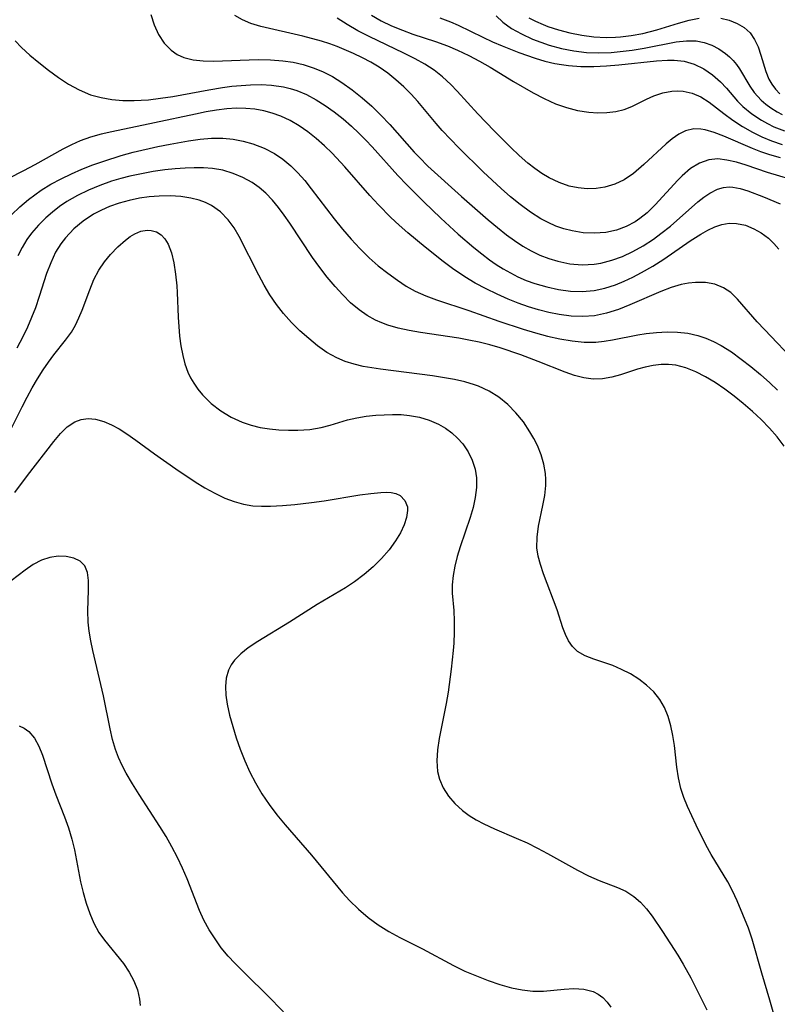
# Model space of a CAD drawing. Extents: x 1531888 to 1540090, y 2797413 to 2805615.
# Drawn here: x 1532035 to 1532149, y 2798629 to 2798777 of the extents above; entities that cross this region are included whole.
import ezdxf

# ---------------------------------------------------------------- set-up
doc = ezdxf.new("R2010")
doc.units = 0

msp = doc.modelspace()

# ---------------------------------------------------------------- linework, layer by layer
at = {"layer": 'INDEX', "color": 0}
for points in [[(1532098.31, 2798777.28, 80), (1532099.92, 2798776.68, 80), (1532101.06, 2798776.16, 80), (1532104.77, 2798774.34, 80), (1532106.23, 2798773.68, 80), (1532107.71, 2798773.04, 80), (1532110.2, 2798772.06, 80), (1532112.65, 2798771.21, 80), (1532114.13, 2798770.77, 80), (1532115.61, 2798770.41, 80), (1532116.64, 2798770.22, 80), (1532117.67, 2798770.07, 80), (1532119.57, 2798769.94, 80), (1532121.48, 2798769.93, 80), (1532123.39, 2798770.02, 80), (1532125.29, 2798770.17, 80), (1532130.94, 2798770.79, 80), (1532132.58, 2798770.89, 80), (1532133.61, 2798770.89, 80), (1532135.12, 2798770.73, 80), (1532136.64, 2798770.29, 80), (1532138.06, 2798769.6, 80), (1532139.4, 2798768.7, 80), (1532140.61, 2798767.63, 80), (1532141.47, 2798766.69, 80), (1532143.16, 2798764.74, 80), (1532143.97, 2798763.94, 80), (1532145.29, 2798762.84, 80), (1532146.75, 2798761.85, 80), (1532147.67, 2798761.34, 80), (1532148.63, 2798760.88, 80), (1532150.23, 2798760.26, 80)], [(1532034.31, 2798773.81, 90), (1532035.3, 2798772.81, 90), (1532036.55, 2798771.67, 90), (1532037.91, 2798770.52, 90), (1532039.34, 2798769.39, 90), (1532040.84, 2798768.3, 90), (1532042.39, 2798767.29, 90), (1532044, 2798766.41, 90), (1532045.69, 2798765.7, 90), (1532047.27, 2798765.25, 90), (1532048.9, 2798764.97, 90), (1532050.57, 2798764.83, 90), (1532052.26, 2798764.81, 90), (1532053.34, 2798764.85, 90), (1532054.43, 2798764.94, 90), (1532056.25, 2798765.16, 90), (1532058.07, 2798765.45, 90), (1532063.53, 2798766.44, 90), (1532065.55, 2798766.78, 90), (1532066.97, 2798766.96, 90), (1532068.39, 2798767.1, 90), (1532069.8, 2798767.18, 90), (1532071.39, 2798767.21, 90), (1532072.96, 2798767.13, 90), (1532074.76, 2798766.88, 90), (1532075.76, 2798766.65, 90), (1532076.74, 2798766.34, 90), (1532078.22, 2798765.71, 90), (1532079.66, 2798764.94, 90), (1532081.05, 2798764.07, 90), (1532082.4, 2798763.1, 90), (1532083.72, 2798762.05, 90), (1532085, 2798760.95, 90), (1532086.09, 2798759.92, 90), (1532087.15, 2798758.86, 90), (1532088.11, 2798757.83, 90), (1532092, 2798753.53, 90), (1532093.33, 2798752.12, 90), (1532095.88, 2798749.57, 90), (1532098.46, 2798747.1, 90), (1532101.08, 2798744.7, 90), (1532103.43, 2798742.68, 90), (1532104.61, 2798741.73, 90), (1532105.81, 2798740.82, 90), (1532106.81, 2798740.12, 90), (1532107.83, 2798739.47, 90), (1532108.93, 2798738.85, 90), (1532110.05, 2798738.29, 90), (1532111.33, 2798737.74, 90), (1532112.64, 2798737.26, 90), (1532114.41, 2798736.75, 90), (1532116.19, 2798736.37, 90), (1532117.98, 2798736.13, 90), (1532119.77, 2798736.07, 90), (1532121.55, 2798736.21, 90), (1532123.16, 2798736.56, 90), (1532124.75, 2798737.07, 90), (1532126.08, 2798737.61, 90), (1532127.4, 2798738.22, 90), (1532128.7, 2798738.9, 90), (1532130.38, 2798739.89, 90), (1532132.03, 2798740.94, 90), (1532136.03, 2798743.69, 90), (1532137.62, 2798744.72, 90), (1532138.68, 2798745.32, 90), (1532139.74, 2798745.81, 90), (1532140.8, 2798746.16, 90), (1532141.9, 2798746.34, 90), (1532143.01, 2798746.32, 90), (1532144.33, 2798746.03, 90), (1532145.62, 2798745.52, 90), (1532146.73, 2798744.9, 90), (1532147.8, 2798744.1, 90), (1532148.62, 2798743.31, 90), (1532149.39, 2798742.43, 90)], [(1532033.17, 2798714.28, 100), (1532035.37, 2798718.69, 100), (1532036.12, 2798720.13, 100), (1532036.9, 2798721.54, 100), (1532037.71, 2798722.92, 100), (1532038.55, 2798724.25, 100), (1532039.35, 2798725.41, 100), (1532040.17, 2798726.52, 100), (1532041.94, 2798728.75, 100), (1532042.82, 2798729.96, 100), (1532043.42, 2798730.99, 100), (1532043.94, 2798732.09, 100), (1532044.41, 2798733.23, 100), (1532045.57, 2798736.33, 100), (1532046.21, 2798737.85, 100), (1532046.95, 2798739.29, 100), (1532047.78, 2798740.51, 100), (1532048.7, 2798741.64, 100), (1532049.81, 2798742.79, 100), (1532050.94, 2798743.8, 100), (1532051.64, 2798744.34, 100), (1532052.35, 2798744.77, 100), (1532053.29, 2798745.14, 100), (1532054.24, 2798745.29, 100), (1532054.8, 2798745.26, 100), (1532055.62, 2798745.05, 100), (1532056.34, 2798744.62, 100), (1532056.9, 2798744, 100), (1532057.37, 2798743.21, 100), (1532057.87, 2798741.88, 100), (1532058.24, 2798740.36, 100), (1532058.51, 2798738.69, 100), (1532058.68, 2798736.93, 100), (1532058.75, 2798735.92, 100), (1532058.91, 2798732.22, 100), (1532059.1, 2798729.36, 100), (1532059.29, 2798727.88, 100), (1532059.57, 2798726.43, 100), (1532059.91, 2798725.15, 100), (1532060.37, 2798723.93, 100), (1532060.77, 2798723.07, 100), (1532061.23, 2798722.26, 100), (1532061.86, 2798721.34, 100), (1532062.57, 2798720.49, 100), (1532063.87, 2798719.21, 100), (1532065.32, 2798718.09, 100), (1532066.87, 2798717.13, 100), (1532068.53, 2798716.37, 100), (1532069.87, 2798715.93, 100), (1532071.25, 2798715.61, 100), (1532072.65, 2798715.38, 100), (1532074.07, 2798715.24, 100), (1532075.5, 2798715.17, 100), (1532076.91, 2798715.18, 100), (1532078.71, 2798715.31, 100), (1532080.45, 2798715.59, 100), (1532081.78, 2798715.95, 100), (1532084.42, 2798716.74, 100), (1532085.81, 2798717.05, 100), (1532087.23, 2798717.27, 100), (1532088.68, 2798717.42, 100), (1532089.94, 2798717.51, 100), (1532091.2, 2798717.55, 100), (1532092.46, 2798717.52, 100), (1532093.72, 2798717.4, 100), (1532095.25, 2798717.13, 100), (1532096.72, 2798716.7, 100), (1532098.1, 2798716.11, 100), (1532099.16, 2798715.48, 100), (1532100.1, 2798714.78, 100), (1532100.97, 2798713.99, 100), (1532101.75, 2798713.12, 100), (1532102.57, 2798711.93, 100), (1532103.2, 2798710.65, 100), (1532103.64, 2798709.29, 100), (1532103.83, 2798708.02, 100), (1532103.83, 2798706.55, 100), (1532103.65, 2798705.06, 100), (1532103.32, 2798703.56, 100), (1532102.89, 2798702.06, 100), (1532101.39, 2798697.6, 100), (1532100.94, 2798696.16, 100), (1532100.56, 2798694.73, 100), (1532100.29, 2798693.31, 100), (1532100.15, 2798691.92, 100), (1532100.17, 2798690.64, 100), (1532100.4, 2798688.04, 100), (1532100.48, 2798686.44, 100), (1532100.49, 2798684.79, 100), (1532100.42, 2798683.11, 100), (1532100.33, 2798682.01, 100), (1532100.03, 2798679.19, 100), (1532099.57, 2798675.75, 100), (1532099.28, 2798674.04, 100), (1532098.23, 2798668.76, 100), (1532097.97, 2798667.06, 100), (1532097.86, 2798665.4, 100), (1532097.97, 2798663.81, 100), (1532098.25, 2798662.62, 100), (1532098.82, 2798661.31, 100), (1532099.61, 2798660.09, 100), (1532100.58, 2798658.96, 100), (1532101.71, 2798657.94, 100), (1532102.71, 2798657.19, 100), (1532103.79, 2798656.51, 100), (1532104.93, 2798655.9, 100), (1532106.52, 2798655.15, 100), (1532109.81, 2798653.77, 100), (1532111.46, 2798653.04, 100), (1532113.01, 2798652.26, 100), (1532114.54, 2798651.43, 100), (1532119.04, 2798648.93, 100), (1532120.68, 2798648.1, 100), (1532122.33, 2798647.38, 100), (1532125.05, 2798646.34, 100), (1532126.33, 2798645.75, 100), (1532127.55, 2798644.99, 100), (1532128.55, 2798644.12, 100), (1532129.46, 2798643.11, 100), (1532130.31, 2798642.01, 100), (1532131.86, 2798639.72, 100), (1532134.17, 2798636.13, 100), (1532134.98, 2798634.79, 100), (1532136.1, 2798632.72, 100), (1532137.74, 2798629.52, 100), (1532138.53, 2798627.89, 100)]]:
    msp.add_polyline3d(points, dxfattribs=at)
at = {"layer": 'INTERMEDIATE', "color": 0}
for points in [[(1532054.76, 2798777.77, 88), (1532055.28, 2798776.2, 88), (1532055.95, 2798774.75, 88), (1532056.79, 2798773.46, 88), (1532057.81, 2798772.39, 88), (1532058.73, 2798771.77, 88), (1532059.76, 2798771.31, 88), (1532061.15, 2798770.96, 88), (1532062.64, 2798770.8, 88), (1532064.2, 2798770.77, 88), (1532070.95, 2798770.99, 88), (1532072.81, 2798770.96, 88), (1532074.65, 2798770.82, 88), (1532076.2, 2798770.58, 88), (1532077.72, 2798770.23, 88), (1532079.21, 2798769.76, 88), (1532080.65, 2798769.18, 88), (1532082.13, 2798768.42, 88), (1532083.56, 2798767.55, 88), (1532085.1, 2798766.44, 88), (1532086.6, 2798765.24, 88), (1532088.04, 2798763.96, 88), (1532089.42, 2798762.61, 88), (1532090.76, 2798761.21, 88), (1532094.46, 2798757.02, 88), (1532095.23, 2798756.22, 88), (1532096.52, 2798754.95, 88), (1532101.57, 2798750.38, 88), (1532105.6, 2798746.85, 88), (1532106.97, 2798745.71, 88), (1532108.35, 2798744.62, 88), (1532109.57, 2798743.74, 88), (1532110.81, 2798742.91, 88), (1532112.09, 2798742.18, 88), (1532113.39, 2798741.55, 88), (1532114.74, 2798741.03, 88), (1532116.1, 2798740.62, 88), (1532117.91, 2798740.25, 88), (1532119.73, 2798740.09, 88), (1532121.54, 2798740.16, 88), (1532122.58, 2798740.33, 88), (1532124.22, 2798740.76, 88), (1532125.82, 2798741.35, 88), (1532127.4, 2798742.08, 88), (1532128.93, 2798742.93, 88), (1532130.47, 2798743.94, 88), (1532131.61, 2798744.78, 88), (1532133.04, 2798745.92, 88), (1532137.18, 2798749.54, 88), (1532138.08, 2798750.25, 88), (1532138.97, 2798750.87, 88), (1532140.13, 2798751.46, 88), (1532141.05, 2798751.73, 88), (1532141.89, 2798751.8, 88), (1532142.45, 2798751.77, 88), (1532143.56, 2798751.57, 88), (1532144.69, 2798751.22, 88), (1532147.07, 2798750.31, 88), (1532149.57, 2798749.28, 88)], [(1532152.76, 2798752.5, 86), (1532147.68, 2798754, 86), (1532144.44, 2798755.08, 86), (1532142.99, 2798755.52, 86), (1532141.55, 2798755.86, 86), (1532140.17, 2798756.02, 86), (1532138.84, 2798755.91, 86), (1532137.43, 2798755.4, 86), (1532136.09, 2798754.56, 86), (1532134.81, 2798753.46, 86), (1532134.17, 2798752.83, 86), (1532130.74, 2798749.09, 86), (1532129.52, 2798747.92, 86), (1532128.45, 2798747.06, 86), (1532127.71, 2798746.56, 86), (1532126.36, 2798745.84, 86), (1532124.93, 2798745.32, 86), (1532123.3, 2798744.97, 86), (1532121.62, 2798744.84, 86), (1532119.92, 2798744.91, 86), (1532118.22, 2798745.18, 86), (1532116.99, 2798745.5, 86), (1532115.79, 2798745.92, 86), (1532114.61, 2798746.44, 86), (1532113.5, 2798747.03, 86), (1532111.94, 2798748.03, 86), (1532110.43, 2798749.14, 86), (1532108.95, 2798750.34, 86), (1532107.56, 2798751.55, 86), (1532104.85, 2798754.08, 86), (1532101.17, 2798757.68, 86), (1532099.89, 2798758.99, 86), (1532098.64, 2798760.32, 86), (1532097.74, 2798761.37, 86), (1532095, 2798764.66, 86), (1532093.98, 2798765.79, 86), (1532092.87, 2798766.9, 86), (1532091.7, 2798767.95, 86), (1532090.47, 2798768.92, 86), (1532089.18, 2798769.82, 86), (1532087.93, 2798770.57, 86), (1532086.64, 2798771.25, 86), (1532085.32, 2798771.88, 86), (1532082.85, 2798772.94, 86), (1532081.72, 2798773.36, 86), (1532080.48, 2798773.76, 86), (1532077.68, 2798774.52, 86), (1532071.36, 2798775.95, 86), (1532069.84, 2798776.41, 86), (1532068.59, 2798776.95, 86), (1532067.45, 2798777.6, 86)], [(1532149.62, 2798756.17, 84), (1532148, 2798756.65, 84), (1532146.68, 2798757.1, 84), (1532145.39, 2798757.59, 84), (1532141.08, 2798759.43, 84), (1532139.65, 2798759.99, 84), (1532138.27, 2798760.39, 84), (1532137.62, 2798760.51, 84), (1532136.58, 2798760.54, 84), (1532135.29, 2798760.24, 84), (1532134.3, 2798759.75, 84), (1532133.33, 2798759.07, 84), (1532132.38, 2798758.28, 84), (1532129.04, 2798755.17, 84), (1532127.49, 2798753.84, 84), (1532126.09, 2798752.89, 84), (1532124.68, 2798752.21, 84), (1532123.18, 2798751.76, 84), (1532121.85, 2798751.57, 84), (1532120.5, 2798751.54, 84), (1532119.15, 2798751.66, 84), (1532117.8, 2798751.94, 84), (1532116.26, 2798752.46, 84), (1532114.77, 2798753.18, 84), (1532113.67, 2798753.84, 84), (1532112.61, 2798754.58, 84), (1532111.58, 2798755.39, 84), (1532110.26, 2798756.53, 84), (1532108.98, 2798757.73, 84), (1532106.48, 2798760.25, 84), (1532104.04, 2798762.84, 84), (1532100.91, 2798766.24, 84), (1532099.94, 2798767.25, 84), (1532098.73, 2798768.38, 84), (1532097.46, 2798769.4, 84), (1532096.07, 2798770.3, 84), (1532094.61, 2798771.1, 84), (1532092.89, 2798771.96, 84), (1532087.64, 2798774.44, 84), (1532085.93, 2798775.33, 84), (1532084.36, 2798776.26, 84), (1532082.86, 2798777.22, 84)], [(1532088.03, 2798777.69, 82), (1532089.45, 2798776.83, 82), (1532091.01, 2798776.07, 82), (1532092.66, 2798775.39, 82), (1532094.24, 2798774.83, 82), (1532097.67, 2798773.7, 82), (1532099.47, 2798773.04, 82), (1532100.99, 2798772.38, 82), (1532102.65, 2798771.59, 82), (1532104.3, 2798770.74, 82), (1532105.9, 2798769.83, 82), (1532109.38, 2798767.68, 82), (1532112.35, 2798765.97, 82), (1532114.03, 2798765.1, 82), (1532115.74, 2798764.34, 82), (1532117.39, 2798763.76, 82), (1532119.06, 2798763.33, 82), (1532120.73, 2798763.06, 82), (1532122.12, 2798762.96, 82), (1532123.48, 2798763, 82), (1532124.81, 2798763.17, 82), (1532126.07, 2798763.49, 82), (1532127.24, 2798763.94, 82), (1532129.45, 2798765.03, 82), (1532130.56, 2798765.54, 82), (1532131.89, 2798765.99, 82), (1532133.23, 2798766.25, 82), (1532134.09, 2798766.3, 82), (1532134.94, 2798766.25, 82), (1532136.3, 2798765.93, 82), (1532137.62, 2798765.36, 82), (1532138.86, 2798764.59, 82), (1532141.11, 2798762.85, 82), (1532142.45, 2798761.86, 82), (1532143.88, 2798760.91, 82), (1532145.4, 2798760.04, 82), (1532146.8, 2798759.34, 82), (1532148.27, 2798758.74, 82), (1532149.89, 2798758.2, 82)], [(1532106.8, 2798777.56, 78), (1532107.78, 2798776.61, 78), (1532109.1, 2798775.68, 78), (1532110.62, 2798774.84, 78), (1532112.27, 2798774.08, 78), (1532113.51, 2798773.59, 78), (1532114.79, 2798773.15, 78), (1532116.63, 2798772.65, 78), (1532118.5, 2798772.28, 78), (1532120.41, 2798772.05, 78), (1532122.26, 2798771.99, 78), (1532124.11, 2798772.06, 78), (1532125.94, 2798772.23, 78), (1532127.26, 2798772.4, 78), (1532129.08, 2798772.71, 78), (1532133.93, 2798773.66, 78), (1532135.45, 2798773.83, 78), (1532136.91, 2798773.81, 78), (1532138.11, 2798773.58, 78), (1532139.26, 2798773.16, 78), (1532140.34, 2798772.6, 78), (1532141.33, 2798771.92, 78), (1532141.94, 2798771.41, 78), (1532142.49, 2798770.85, 78), (1532142.98, 2798770.23, 78), (1532143.43, 2798769.58, 78), (1532144.99, 2798766.97, 78), (1532145.67, 2798766.02, 78), (1532146.72, 2798764.87, 78), (1532147.41, 2798764.27, 78), (1532148.15, 2798763.72, 78), (1532149.1, 2798763.14, 78), (1532149.9, 2798762.73, 78)], [(1532111.7, 2798777.29, 76), (1532112.71, 2798776.76, 76), (1532113.88, 2798776.25, 76), (1532114.6, 2798775.98, 76), (1532116.2, 2798775.46, 76), (1532117.91, 2798775.02, 76), (1532119.69, 2798774.66, 76), (1532121.51, 2798774.42, 76), (1532123.37, 2798774.31, 76), (1532124.77, 2798774.34, 76), (1532125.54, 2798774.4, 76), (1532127.14, 2798774.6, 76), (1532128.88, 2798774.93, 76), (1532131, 2798775.46, 76), (1532134.27, 2798776.46, 76), (1532135.85, 2798776.9, 76), (1532137.39, 2798777.23, 76)], [(1532140.62, 2798777.22, 76), (1532141.9, 2798776.91, 76), (1532143.09, 2798776.44, 76), (1532144.15, 2798775.82, 76), (1532145.04, 2798775.01, 76), (1532145.73, 2798774.01, 76), (1532146.25, 2798772.88, 76), (1532146.68, 2798771.65, 76), (1532147.43, 2798769.2, 76), (1532147.89, 2798768.05, 76), (1532148.3, 2798767.28, 76), (1532148.85, 2798766.52, 76), (1532149.51, 2798765.82, 76)], [(1532152.11, 2798725.21, 92), (1532147.2, 2798730.33, 92), (1532146.11, 2798731.51, 92), (1532143.13, 2798734.93, 92), (1532142.12, 2798735.89, 92), (1532141.03, 2798736.64, 92), (1532139.74, 2798737.15, 92), (1532138.32, 2798737.4, 92), (1532136.82, 2798737.43, 92), (1532135.75, 2798737.32, 92), (1532134.67, 2798737.12, 92), (1532133.13, 2798736.66, 92), (1532131.58, 2798736.07, 92), (1532126.95, 2798734.05, 92), (1532125.2, 2798733.37, 92), (1532123.43, 2798732.8, 92), (1532121.63, 2798732.42, 92), (1532119.86, 2798732.29, 92), (1532118.08, 2798732.35, 92), (1532116.29, 2798732.58, 92), (1532114.73, 2798732.9, 92), (1532113.18, 2798733.3, 92), (1532111.64, 2798733.77, 92), (1532110.11, 2798734.31, 92), (1532108.59, 2798734.9, 92), (1532106.92, 2798735.64, 92), (1532105.27, 2798736.45, 92), (1532103.65, 2798737.32, 92), (1532102.08, 2798738.27, 92), (1532100.22, 2798739.55, 92), (1532098.83, 2798740.58, 92), (1532096.11, 2798742.74, 92), (1532093.47, 2798744.92, 92), (1532092.18, 2798746.05, 92), (1532090.93, 2798747.21, 92), (1532089.07, 2798749.1, 92), (1532087.78, 2798750.51, 92), (1532084.01, 2798754.81, 92), (1532082.09, 2798756.89, 92), (1532080.92, 2798758.02, 92), (1532079.69, 2798759.09, 92), (1532078.42, 2798760.08, 92), (1532077.1, 2798760.99, 92), (1532075.74, 2798761.79, 92), (1532074.33, 2798762.47, 92), (1532073.07, 2798762.92, 92), (1532071.78, 2798763.27, 92), (1532070.46, 2798763.51, 92), (1532069.07, 2798763.63, 92), (1532067.66, 2798763.65, 92), (1532066.24, 2798763.57, 92), (1532064.67, 2798763.38, 92), (1532063.09, 2798763.11, 92), (1532061.51, 2798762.79, 92), (1532055.34, 2798761.44, 92), (1532048.9, 2798760.1, 92), (1532047.27, 2798759.73, 92), (1532045.67, 2798759.28, 92), (1532044.12, 2798758.73, 92), (1532042.81, 2798758.14, 92), (1532041.53, 2798757.48, 92), (1532037.3, 2798755.12, 92), (1532035.58, 2798754.22, 92), (1532033.34, 2798753.09, 92)], [(1532033.8, 2798747.59, 94), (1532035.04, 2798748.81, 94), (1532036.35, 2798749.93, 94), (1532037.28, 2798750.64, 94), (1532038.24, 2798751.31, 94), (1532039.71, 2798752.2, 94), (1532041.24, 2798753.02, 94), (1532042.8, 2798753.77, 94), (1532044.4, 2798754.47, 94), (1532046.03, 2798755.12, 94), (1532047.67, 2798755.71, 94), (1532050.28, 2798756.53, 94), (1532052.13, 2798757.03, 94), (1532055.85, 2798757.88, 94), (1532057.7, 2798758.25, 94), (1532060.47, 2798758.74, 94), (1532062.2, 2798758.99, 94), (1532063.92, 2798759.15, 94), (1532065.62, 2798759.16, 94), (1532067.16, 2798759.01, 94), (1532068.67, 2798758.72, 94), (1532070.16, 2798758.3, 94), (1532071.83, 2798757.66, 94), (1532073.42, 2798756.84, 94), (1532074.68, 2798755.99, 94), (1532075.86, 2798755.01, 94), (1532076.93, 2798753.93, 94), (1532077.95, 2798752.76, 94), (1532078.92, 2798751.54, 94), (1532082.39, 2798747, 94), (1532083.64, 2798745.46, 94), (1532084.93, 2798743.96, 94), (1532086.27, 2798742.52, 94), (1532087.66, 2798741.14, 94), (1532089.03, 2798739.94, 94), (1532090.45, 2798738.82, 94), (1532091.91, 2798737.76, 94), (1532093.24, 2798736.89, 94), (1532094.61, 2798736.11, 94), (1532096.19, 2798735.4, 94), (1532097.82, 2798734.79, 94), (1532102.69, 2798733.19, 94), (1532107.21, 2798731.61, 94), (1532110.88, 2798730.4, 94), (1532112.71, 2798729.85, 94), (1532114.55, 2798729.35, 94), (1532116.38, 2798728.93, 94), (1532118.22, 2798728.62, 94), (1532120.04, 2798728.44, 94), (1532121.79, 2798728.45, 94), (1532123.06, 2798728.57, 94), (1532124.32, 2798728.77, 94), (1532128.11, 2798729.52, 94), (1532129.38, 2798729.73, 94), (1532130.97, 2798729.91, 94), (1532132.55, 2798729.99, 94), (1532134.12, 2798729.95, 94), (1532135.67, 2798729.78, 94), (1532137.18, 2798729.45, 94), (1532138.38, 2798729.04, 94), (1532139.55, 2798728.52, 94), (1532140.69, 2798727.91, 94), (1532142.23, 2798726.96, 94), (1532143.72, 2798725.9, 94), (1532145.18, 2798724.75, 94), (1532146.62, 2798723.55, 94), (1532148.02, 2798722.29, 94), (1532149.16, 2798721.21, 94)], [(1532150.18, 2798712.79, 96), (1532149.11, 2798714.16, 96), (1532147.96, 2798715.47, 96), (1532146.7, 2798716.77, 96), (1532145.39, 2798718.01, 96), (1532144.02, 2798719.2, 96), (1532142.64, 2798720.31, 96), (1532141.23, 2798721.37, 96), (1532139.8, 2798722.34, 96), (1532138.34, 2798723.22, 96), (1532136.86, 2798723.98, 96), (1532135.36, 2798724.57, 96), (1532133.84, 2798724.96, 96), (1532132.75, 2798725.08, 96), (1532131.65, 2798725.07, 96), (1532130.45, 2798724.94, 96), (1532129.26, 2798724.69, 96), (1532128.09, 2798724.36, 96), (1532125.51, 2798723.52, 96), (1532124.23, 2798723.16, 96), (1532122.83, 2798722.91, 96), (1532121.42, 2798722.86, 96), (1532120.01, 2798723.04, 96), (1532118.6, 2798723.42, 96), (1532117.17, 2798723.91, 96), (1532113.14, 2798725.53, 96), (1532110.5, 2798726.53, 96), (1532107.41, 2798727.56, 96), (1532105.84, 2798728.02, 96), (1532104.22, 2798728.43, 96), (1532102.7, 2798728.76, 96), (1532101.16, 2798729.04, 96), (1532095.37, 2798729.91, 96), (1532093.69, 2798730.2, 96), (1532092.03, 2798730.56, 96), (1532090.48, 2798731, 96), (1532089.55, 2798731.34, 96), (1532088.64, 2798731.74, 96), (1532087.36, 2798732.45, 96), (1532086.14, 2798733.3, 96), (1532084.87, 2798734.38, 96), (1532083.67, 2798735.56, 96), (1532082.52, 2798736.82, 96), (1532081.35, 2798738.22, 96), (1532080.23, 2798739.67, 96), (1532079.15, 2798741.16, 96), (1532075.73, 2798746.34, 96), (1532074.88, 2798747.55, 96), (1532074, 2798748.72, 96), (1532073.08, 2798749.83, 96), (1532072.1, 2798750.85, 96), (1532071.1, 2798751.71, 96), (1532070.04, 2798752.46, 96), (1532068.64, 2798753.24, 96), (1532067.16, 2798753.85, 96), (1532065.62, 2798754.31, 96), (1532064.04, 2798754.59, 96), (1532062.69, 2798754.69, 96), (1532061.32, 2798754.69, 96), (1532059.94, 2798754.63, 96), (1532058.43, 2798754.52, 96), (1532056.9, 2798754.36, 96), (1532055.14, 2798754.12, 96), (1532053.38, 2798753.8, 96), (1532051.63, 2798753.42, 96), (1532050.23, 2798753.07, 96), (1532048.83, 2798752.66, 96), (1532047.07, 2798752.04, 96), (1532045.36, 2798751.33, 96), (1532043.7, 2798750.52, 96), (1532042.11, 2798749.6, 96), (1532040.99, 2798748.85, 96), (1532039.94, 2798748.03, 96), (1532038.93, 2798747.16, 96), (1532037.83, 2798746.04, 96), (1532036.82, 2798744.85, 96), (1532036.11, 2798743.87, 96), (1532035.37, 2798742.67, 96), (1532034.72, 2798741.42, 96)], [(1532148.82, 2798626.55, 98), (1532148.03, 2798629.38, 98), (1532146.81, 2798633.42, 98), (1532145.38, 2798638.56, 98), (1532144.82, 2798640.2, 98), (1532143.11, 2798644.32, 98), (1532142.41, 2798645.84, 98), (1532141.67, 2798647.2, 98), (1532139.19, 2798651.27, 98), (1532138.39, 2798652.73, 98), (1532136.94, 2798655.72, 98), (1532135.64, 2798658.54, 98), (1532135.07, 2798659.88, 98), (1532134.61, 2798661.24, 98), (1532134.26, 2798662.82, 98), (1532134.03, 2798664.43, 98), (1532133.66, 2798667.7, 98), (1532133.42, 2798669.2, 98), (1532133.1, 2798670.66, 98), (1532132.68, 2798672.07, 98), (1532132.14, 2798673.41, 98), (1532131.44, 2798674.64, 98), (1532130.53, 2798675.78, 98), (1532129.46, 2798676.79, 98), (1532128.27, 2798677.69, 98), (1532127.01, 2798678.48, 98), (1532125.69, 2798679.17, 98), (1532124.35, 2798679.74, 98), (1532121.48, 2798680.69, 98), (1532120.18, 2798681.2, 98), (1532119.06, 2798681.86, 98), (1532118.31, 2798682.59, 98), (1532117.71, 2798683.45, 98), (1532117.22, 2798684.41, 98), (1532116.83, 2798685.43, 98), (1532115.98, 2798688.13, 98), (1532113.94, 2798693.57, 98), (1532113.48, 2798694.95, 98), (1532113.14, 2798696.21, 98), (1532112.94, 2798697.49, 98), (1532112.95, 2798699.08, 98), (1532113.17, 2798700.71, 98), (1532113.84, 2798703.85, 98), (1532114.13, 2798705.36, 98), (1532114.29, 2798706.87, 98), (1532114.29, 2798707.76, 98), (1532114.23, 2798708.66, 98), (1532113.98, 2798710.09, 98), (1532113.57, 2798711.49, 98), (1532113.02, 2798712.87, 98), (1532112.48, 2798713.92, 98), (1532111.88, 2798714.95, 98), (1532110.89, 2798716.42, 98), (1532109.78, 2798717.79, 98), (1532108.55, 2798719.05, 98), (1532107.2, 2798720.14, 98), (1532105.73, 2798721.06, 98), (1532104.15, 2798721.8, 98), (1532103.55, 2798722.02, 98), (1532102.05, 2798722.47, 98), (1532100.5, 2798722.81, 98), (1532097.18, 2798723.36, 98), (1532089.35, 2798724.37, 98), (1532088.06, 2798724.55, 98), (1532086.77, 2798724.79, 98), (1532085.38, 2798725.11, 98), (1532084.05, 2798725.53, 98), (1532082.77, 2798726.07, 98), (1532081.3, 2798726.9, 98), (1532079.9, 2798727.88, 98), (1532078.56, 2798728.97, 98), (1532077.23, 2798730.16, 98), (1532075.95, 2798731.41, 98), (1532074.75, 2798732.75, 98), (1532073.68, 2798734.13, 98), (1532072.69, 2798735.58, 98), (1532071.83, 2798737.03, 98), (1532071.02, 2798738.51, 98), (1532068.06, 2798744.36, 98), (1532067.3, 2798745.65, 98), (1532066.44, 2798746.84, 98), (1532065.25, 2798748.04, 98), (1532063.89, 2798749.01, 98), (1532063, 2798749.46, 98), (1532062.06, 2798749.82, 98), (1532060.82, 2798750.13, 98), (1532059.28, 2798750.36, 98), (1532057.68, 2798750.47, 98), (1532056.04, 2798750.44, 98), (1532054.54, 2798750.32, 98), (1532053.04, 2798750.1, 98), (1532051.52, 2798749.78, 98), (1532050.01, 2798749.37, 98), (1532048.55, 2798748.86, 98), (1532047.32, 2798748.33, 98), (1532046.13, 2798747.7, 98), (1532044.58, 2798746.67, 98), (1532043.17, 2798745.49, 98), (1532041.9, 2798744.15, 98), (1532041.2, 2798743.23, 98), (1532040.43, 2798741.97, 98), (1532039.69, 2798740.4, 98), (1532039.07, 2798738.75, 98), (1532037.97, 2798735.33, 98), (1532037.38, 2798733.61, 98), (1532036.81, 2798732.14, 98), (1532036.17, 2798730.69, 98), (1532035.49, 2798729.25, 98), (1532034.6, 2798727.55, 98)], [(1532034.28, 2798705.8, 102), (1532036.21, 2798708.38, 102), (1532040.14, 2798713.46, 102), (1532041.14, 2798714.67, 102), (1532042.17, 2798715.7, 102), (1532043.3, 2798716.46, 102), (1532044.29, 2798716.8, 102), (1532045.35, 2798716.92, 102), (1532046.45, 2798716.83, 102), (1532047.69, 2798716.5, 102), (1532048.84, 2798716, 102), (1532049.99, 2798715.37, 102), (1532051.14, 2798714.63, 102), (1532052.52, 2798713.67, 102), (1532055.34, 2798711.61, 102), (1532058.53, 2798709.34, 102), (1532061.44, 2798707.4, 102), (1532062.91, 2798706.51, 102), (1532064.4, 2798705.69, 102), (1532065.92, 2798704.97, 102), (1532067.31, 2798704.44, 102), (1532068.73, 2798704.04, 102), (1532070.16, 2798703.8, 102), (1532071.46, 2798703.73, 102), (1532072.78, 2798703.75, 102), (1532074.61, 2798703.84, 102), (1532076.47, 2798703.99, 102), (1532078.99, 2798704.29, 102), (1532080.86, 2798704.56, 102), (1532086.28, 2798705.43, 102), (1532087.93, 2798705.66, 102), (1532089.44, 2798705.81, 102), (1532090.25, 2798705.84, 102), (1532090.99, 2798705.8, 102), (1532091.7, 2798705.63, 102), (1532092.31, 2798705.34, 102), (1532093.05, 2798704.61, 102), (1532093.42, 2798703.66, 102), (1532093.45, 2798703.08, 102), (1532093.28, 2798702.05, 102), (1532092.91, 2798700.92, 102), (1532092.36, 2798699.73, 102), (1532091.64, 2798698.53, 102), (1532090.66, 2798697.18, 102), (1532089.52, 2798695.87, 102), (1532088.27, 2798694.62, 102), (1532086.91, 2798693.43, 102), (1532085.46, 2798692.33, 102), (1532084.08, 2798691.44, 102), (1532079.84, 2798688.95, 102), (1532075.65, 2798686.28, 102), (1532070.87, 2798683.37, 102), (1532069.43, 2798682.39, 102), (1532068.32, 2798681.52, 102), (1532067.38, 2798680.56, 102), (1532066.86, 2798679.83, 102), (1532066.47, 2798679.03, 102), (1532066.13, 2798677.85, 102), (1532066, 2798676.6, 102), (1532066.07, 2798675.29, 102), (1532066.28, 2798673.94, 102), (1532066.64, 2798672.28, 102), (1532067.1, 2798670.58, 102), (1532067.63, 2798668.85, 102), (1532068.24, 2798667.13, 102), (1532068.91, 2798665.41, 102), (1532069.67, 2798663.71, 102), (1532070.52, 2798662.06, 102), (1532071.51, 2798660.41, 102), (1532072.6, 2798658.82, 102), (1532073.77, 2798657.28, 102), (1532074.99, 2798655.78, 102), (1532078.95, 2798651.18, 102), (1532083.65, 2798645.53, 102), (1532084.71, 2798644.36, 102), (1532086.06, 2798643.04, 102), (1532087.51, 2798641.83, 102), (1532089.04, 2798640.71, 102), (1532090.64, 2798639.71, 102), (1532092.3, 2798638.81, 102), (1532095.69, 2798637.11, 102), (1532100.38, 2798634.58, 102), (1532102.09, 2798633.75, 102), (1532103.83, 2798633, 102), (1532105.59, 2798632.31, 102), (1532107.35, 2798631.72, 102), (1532109.11, 2798631.23, 102), (1532110.72, 2798630.9, 102), (1532112.31, 2798630.72, 102), (1532113.91, 2798630.73, 102), (1532117.02, 2798631.02, 102), (1532118.5, 2798631.1, 102), (1532120.01, 2798631.02, 102), (1532121.38, 2798630.67, 102), (1532122.15, 2798630.27, 102), (1532122.85, 2798629.76, 102), (1532123.53, 2798629.08, 102), (1532124.09, 2798628.29, 102)], [(1532074.78, 2798627.59, 104), (1532072.31, 2798630.1, 104), (1532069.18, 2798633.17, 104), (1532067.45, 2798634.91, 104), (1532066.42, 2798635.99, 104), (1532065.39, 2798637.24, 104), (1532064.44, 2798638.57, 104), (1532063.56, 2798639.95, 104), (1532062.78, 2798641.39, 104), (1532062.09, 2798642.87, 104), (1532060.24, 2798647.65, 104), (1532059.54, 2798649.26, 104), (1532058.77, 2798650.85, 104), (1532057.95, 2798652.43, 104), (1532057.07, 2798653.98, 104), (1532056.15, 2798655.52, 104), (1532053.02, 2798660.31, 104), (1532052, 2798661.91, 104), (1532051.06, 2798663.53, 104), (1532050.45, 2798664.69, 104), (1532049.91, 2798665.88, 104), (1532049.45, 2798667.1, 104), (1532049, 2798668.63, 104), (1532048.64, 2798670.19, 104), (1532047.65, 2798675.19, 104), (1532046.04, 2798682.03, 104), (1532045.72, 2798683.47, 104), (1532045.47, 2798684.9, 104), (1532045.31, 2798686.3, 104), (1532045.26, 2798687.97, 104), (1532045.39, 2798691.11, 104), (1532045.4, 2798692.53, 104), (1532045.24, 2798693.77, 104), (1532044.82, 2798694.78, 104), (1532044.12, 2798695.48, 104), (1532043.16, 2798695.93, 104), (1532042.04, 2798696.18, 104), (1532040.81, 2798696.21, 104), (1532039.54, 2798696.03, 104), (1532038.28, 2798695.62, 104), (1532037.05, 2798694.94, 104), (1532035.84, 2798694.08, 104), (1532033.72, 2798692.49, 104)], [(1532034.95, 2798670.68, 106), (1532035.71, 2798670.29, 106), (1532036.39, 2798669.8, 106), (1532037.23, 2798668.81, 106), (1532037.9, 2798667.61, 106), (1532038.45, 2798666.24, 106), (1532039.85, 2798661.92, 106), (1532040.45, 2798660.28, 106), (1532041.75, 2798656.97, 106), (1532042.36, 2798655.3, 106), (1532042.88, 2798653.59, 106), (1532043.25, 2798652.02, 106), (1532044.2, 2798647.18, 106), (1532044.59, 2798645.55, 106), (1532045.04, 2798643.96, 106), (1532045.57, 2798642.42, 106), (1532046.2, 2798640.95, 106), (1532046.94, 2798639.57, 106), (1532047.77, 2798638.37, 106), (1532050.63, 2798634.86, 106), (1532051.5, 2798633.59, 106), (1532052.22, 2798632.26, 106), (1532052.76, 2798630.9, 106), (1532053.08, 2798629.53, 106), (1532053.17, 2798628.56, 106)]]:
    msp.add_polyline3d(points, dxfattribs=at)

doc.saveas('drawing.dxf')
